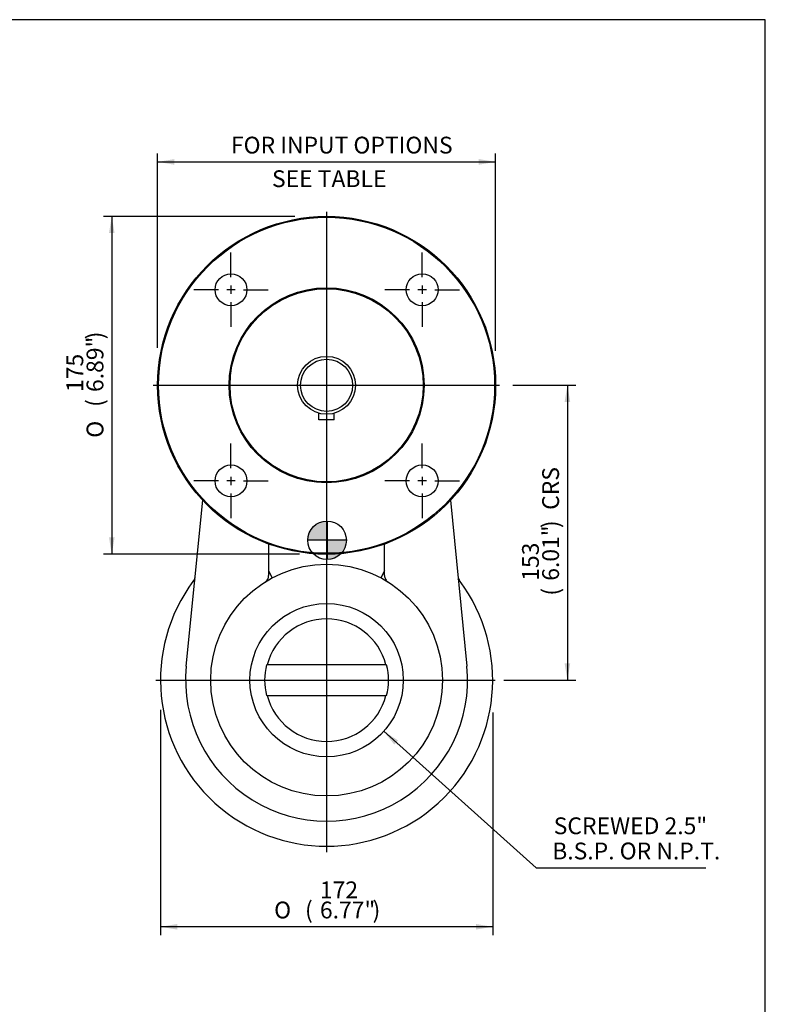
# Model space of a CAD drawing. Units: inches. Extents: x 0.3 to 11.4, y 0.3 to 7.9.
# Drawn here: x 7.9 to 11.4, y 3.3 to 7.9 of the extents above; entities that cross this region are included whole.
import ezdxf
from ezdxf.enums import TextEntityAlignment as Align
from ezdxf.lldxf.tags import DXFTag

# ---------------------------------------------------------------- set-up
doc = ezdxf.new("R2010")
doc.units = ezdxf.units.IN
doc.header["$MEASUREMENT"] = 0
for name, color, linetype in [('BORDER', 7, 'Continuous'), ('Default', 7, 'Continuous'), ('DV3_Default', 7, 'Continuous'), ('FL16', 7, 'Continuous'), ('IS2D56-3', 7, 'Continuous'), ('IS3D06-2', 7, 'Continuous'), ('IS4C22-1', 7, 'Continuous'), ('K8X7X40', 7, 'Continuous'), ('P2', 7, 'Continuous')]:
    doc.layers.add(name, color=color, linetype=linetype)
doc.styles.add('SEACAD_Arial', font='arial.ttf')
doc.styles.add('SEACAD_Solid_Edge_ANSI1_Symbols', font='semeca1.ttf')
tags = doc.linetypes.add('CENTER2', pattern=[1.125, 0.75, -0.125, 0.125, -0.125]).pattern_tags.tags
tags[10:11] = [DXFTag(74, 4), DXFTag(75, 0), DXFTag(340, '0'), DXFTag(46, 0.0), DXFTag(50, 0.0), DXFTag(44, 0.0), DXFTag(45, 0.0)]
tags[8:9] = [DXFTag(74, 4), DXFTag(75, 0), DXFTag(340, '0'), DXFTag(46, 0.0), DXFTag(50, 0.0), DXFTag(44, 0.0), DXFTag(45, 0.0)]
tags[6:7] = [DXFTag(74, 4), DXFTag(75, 0), DXFTag(340, '0'), DXFTag(46, 0.0), DXFTag(50, 0.0), DXFTag(44, 0.0), DXFTag(45, 0.0)]
tags[4:5] = [DXFTag(74, 4), DXFTag(75, 0), DXFTag(340, '0'), DXFTag(46, 0.0), DXFTag(50, 0.0), DXFTag(44, 0.0), DXFTag(45, 0.0)]
doc.dimstyles.new('BSI', dxfattribs={"dimtxt": 0.07874, "dimasz": 0.07874, "dimexe": 0.03937, "dimexo": 0.03937, "dimgap": 0.03937, "dimtad": 1, "dimdec": 0, "dimlfac": 110.434783, "dimzin": 0, "dimdsep": 46, "dimtxsty": 'SEACAD_Arial', "dimblk1": '_SE_FILLED', "dimblk2": '_SE_FILLED', "dimsah": 1, "dimcen": 0.03937, "dimadec": 0, "dimazin": 0, "dimtfac": 1, "dimtdec": 0, "dimtofl": 0, "dimtmove": 0, "dimatfit": 3, "dimfxl": 0, "dimtolj": 1, "dimtzin": 0, "dimarcsym": 0})

# ---------------------------------------------------------------- blocks, each defined once
blk = doc.blocks.new('SEANNOT_GROUP4')
at = {"layer": 'Default', "color": 7, "linetype": 'CENTER2'}
for p, q in [((8.885, 6.667), (8.885, 6.6276)), ((8.9047, 6.6473), (8.8653, 6.6473))]:
    blk.add_line(p, q, dxfattribs=at)
blk = doc.blocks.new('SEANNOT_GROUP5')
at = {"layer": 'Default', "color": 7, "linetype": 'CENTER2'}
for p, q in [((8.9047, 5.7509), (8.8653, 5.7509)), ((8.885, 5.7706), (8.885, 5.7312))]:
    blk.add_line(p, q, dxfattribs=at)
blk = doc.blocks.new('SEANNOT_GROUP6')
at = {"layer": 'Default', "color": 7, "linetype": 'CENTER2'}
for p, q in [((9.8011, 5.7509), (9.7617, 5.7509)), ((9.7814, 5.7706), (9.7814, 5.7312))]:
    blk.add_line(p, q, dxfattribs=at)
blk = doc.blocks.new('SEANNOT_GROUP7')
at = {"layer": 'Default', "color": 7, "linetype": 'CENTER2'}
for p, q in [((9.7814, 6.667), (9.7814, 6.6276)), ((9.8011, 6.6473), (9.7617, 6.6473))]:
    blk.add_line(p, q, dxfattribs=at)
blk = doc.blocks.new('SEANNOT_GROUP12')
at = {"layer": 'Default', "color": 7, "linetype": 'CENTER2'}
blk.add_line((8.532, 4.8164), (10.124, 4.8164), dxfattribs=at)
blk = doc.blocks.new('SEANNOT_GROUP13')
at = {"layer": 'Default', "color": 7, "linetype": 'CENTER2'}
blk.add_line((9.3332, 7.013), (9.3332, 4.0092), dxfattribs=at)
blk = doc.blocks.new('SEANNOT_GROUP14')
at = {"layer": 'Default', "color": 7, "linetype": 'CENTER2'}
blk.add_line((8.5195, 6.1991), (10.144, 6.1991), dxfattribs=at)
blk = doc.blocks.new('SEANNOT_GROUP18')
at = {"layer": 'Default', "color": 7, "linetype": 'CENTER2'}
for p, q in [((8.885, 5.81), (8.885, 5.9256)), ((8.8259, 5.7509), (8.7103, 5.7509)), ((8.9047, 5.7509), (8.8653, 5.7509)), ((8.885, 5.7706), (8.885, 5.7312)), ((8.944, 5.7509), (9.0597, 5.7509)), ((8.885, 5.6919), (8.885, 5.5762))]:
    blk.add_line(p, q, dxfattribs=at)
blk = doc.blocks.new('SEANNOT_GROUP19')
at = {"layer": 'Default', "color": 7, "linetype": 'CENTER2'}
for p, q in [((9.7814, 5.81), (9.7814, 5.9256)), ((9.7223, 5.7509), (9.6067, 5.7509)), ((9.8011, 5.7509), (9.7617, 5.7509)), ((9.7814, 5.7706), (9.7814, 5.7312)), ((9.8405, 5.7509), (9.9561, 5.7509)), ((9.7814, 5.6919), (9.7814, 5.5762))]:
    blk.add_line(p, q, dxfattribs=at)
blk = doc.blocks.new('SEANNOT_GROUP20')
at = {"layer": 'Default', "color": 7, "linetype": 'CENTER2'}
for p, q in [((9.7814, 6.7064), (9.7814, 6.822)), ((9.7814, 6.667), (9.7814, 6.6276)), ((9.7223, 6.6473), (9.6067, 6.6473)), ((9.8011, 6.6473), (9.7617, 6.6473)), ((9.8405, 6.6473), (9.9561, 6.6473)), ((9.7814, 6.5883), (9.7814, 6.4726))]:
    blk.add_line(p, q, dxfattribs=at)
blk = doc.blocks.new('SEANNOT_GROUP21')
at = {"layer": 'Default', "color": 7, "linetype": 'CENTER2'}
for p, q in [((8.885, 6.7064), (8.885, 6.822)), ((8.885, 6.667), (8.885, 6.6276)), ((8.8259, 6.6473), (8.7103, 6.6473)), ((8.9047, 6.6473), (8.8653, 6.6473)), ((8.944, 6.6473), (9.0597, 6.6473)), ((8.885, 6.5883), (8.885, 6.4726))]:
    blk.add_line(p, q, dxfattribs=at)
blk = doc.blocks.new('CofG')
at = {"layer": 'Default', "linetype": 'Continuous'}
h = blk.add_hatch(color=7, dxfattribs=at)
edge = h.paths.add_edge_path()
edge.add_arc((0, 0), 0.787, 90, 180)
edge.add_line((-0.787, 0), (0, 0))
edge.add_line((0, 0), (0, 0.787))
h = blk.add_hatch(color=7, dxfattribs=at)
edge = h.paths.add_edge_path()
edge.add_line((0, 0), (0, -0.787))
edge.add_arc((0, 0), 0.787, 270, 360)
edge.add_line((0.787, 0), (0, 0))
at = {"layer": 'Default', "color": 7, "linetype": 'Continuous'}
for p, q in [((0, 0.787), (0, -0.787)), ((0.787, 0), (-0.787, 0))]:
    blk.add_line(p, q, dxfattribs=at)
blk.add_circle((0, 0), 0.787, dxfattribs=at)
blk = doc.blocks.new('SE2')
at = {"layer": 'FL16', "color": 7, "linetype": 'Continuous'}
for centre, radius in [((9.3332, 6.1991), 0.7923), ((9.3332, 6.1991), 0.7878), ((8.885, 6.6473), 0.0747), ((9.7814, 6.6473), 0.0747), ((9.3332, 6.1991), 0.4573), ((9.3332, 6.1991), 0.4528), ((8.885, 5.7509), 0.0747), ((9.7814, 5.7509), 0.0747)]:
    blk.add_circle(centre, radius, dxfattribs=at)
at = {"layer": 'IS2D56-3', "color": 7, "linetype": 'Continuous'}
for p, q in [((8.6754, 4.8813), (8.7523, 5.6603)), ((9.9141, 5.6603), (9.991, 4.8813)), ((9.0615, 5.4548), (9.0615, 5.3283)), ((9.6048, 5.3283), (9.6048, 5.4548)), ((9.0615, 5.3283), (9.0615, 5.3074)), ((9.0615, 5.3283), (9.0785, 5.2963)), ((9.6048, 5.3283), (9.5879, 5.2963)), ((9.6048, 5.3074), (9.6048, 5.3283))]:
    blk.add_line(p, q, dxfattribs=at)
blk.add_circle((9.3332, 4.8164), 0.5433, dxfattribs=at)
for centre, radius, start, end in [((9.3332, 4.8164), 0.7787, 143.1838, 36.8162), ((8.6808, 5.3048), 0.0362, 323.1838, 324.4919), ((8.6808, 5.3048), 0.0362, 343.5577, 354.3626), ((8.6808, 5.3048), 0.0362, 346.0272, 353.7011), ((9.9856, 5.3048), 0.0362, 185.6374, 216.8162), ((9.9856, 5.3048), 0.0362, 186.3335, 201.8378), ((9.9856, 5.3048), 0.0362, 201.9236, 216.8162), ((9.3332, 4.8164), 0.661, 174.3626, 5.6374)]:
    blk.add_arc(centre, radius, start, end, dxfattribs=at)
blk.add_ellipse((8.6808, 5.3048), major_axis=(0.036, -0.0036), ratio=0.99992, start_param=5.738491, end_param=6.137716, dxfattribs=at)
for points in [[(9.0446, 5.2767), (9.0497, 5.2799), (9.0541, 5.2845), (9.06, 5.2952), (9.0615, 5.3013), (9.0615, 5.3074)], [(9.6048, 5.3074), (9.6048, 5.3013), (9.6064, 5.2952), (9.6123, 5.2845), (9.6167, 5.2799), (9.6218, 5.2767)]]:
    blk.add_open_spline(points, degree=3, knots=[0, 0, 0, 0, 0.5, 0.5, 1, 1, 1, 1], dxfattribs=at)
at = {"layer": 'IS3D06-2', "color": 7, "linetype": 'Continuous'}
for start, end in [(142.4481, 143.1813), (36.8189, 37.5519)]:
    blk.add_arc((9.3332, 4.8164), 0.7787, start, end, dxfattribs=at)
at = {"layer": 'IS4C22-1', "color": 7, "linetype": 'Continuous'}
for radius in [0.1358, 0.1222]:
    blk.add_circle((9.3332, 6.1991), radius, dxfattribs=at)
at = {"layer": 'K8X7X40', "color": 7, "linetype": 'Continuous'}
for p, q in [((9.297, 6.037), (9.297, 6.0682)), ((9.3694, 6.037), (9.3694, 6.0682)), ((9.3694, 6.037), (9.297, 6.037))]:
    blk.add_line(p, q, dxfattribs=at)
at = {"layer": 'P2', "color": 7, "linetype": 'Continuous'}
for p, q in [((9.0517, 4.8883), (9.0548, 4.8883)), ((9.6116, 4.8883), (9.0548, 4.8883)), ((9.6116, 4.8883), (9.6147, 4.8883)), ((9.0548, 4.7445), (9.0517, 4.7445)), ((9.0548, 4.7445), (9.6116, 4.7445)), ((9.6147, 4.7445), (9.6116, 4.7445))]:
    blk.add_line(p, q, dxfattribs=at)
blk.add_circle((9.3332, 4.8164), 0.3594, dxfattribs=at)
for radius, start, end in [(0.2875, 14.4775, 165.5225), (0.2905, 165.6758, 194.3242), (0.2905, 345.6758, 14.3242), (0.2875, 194.4775, 345.5225)]:
    blk.add_arc((9.3332, 4.8164), radius, start, end, dxfattribs=at)
at = {"layer": 'DV3_Default', "color": 7, "xscale": 0.115, "yscale": 0.115, "zscale": 0.115}
blk.add_blockref('CofG', (9.3355, 5.4722), dxfattribs=at)
blk = doc.blocks.new('DMBLK141')
at = {"layer": 'Default', "linetype": 'Continuous'}
for points in [[(8.6196, 7.26), (8.5409, 7.2469), (8.6196, 7.2337)], [(10.0468, 7.26), (10.0468, 7.2337), (10.1255, 7.2469)]]:
    blk.add_hatch(color=7, dxfattribs=at).paths.add_polyline_path(points)
at = {"layer": 'Default', "color": 7, "linetype": 'Continuous'}
for p, q in [((8.5409, 6.3749), (8.5409, 7.2862)), ((10.1255, 6.3603), (10.1255, 7.2862)), ((8.5409, 7.2469), (10.1255, 7.2469))]:
    blk.add_line(p, q, dxfattribs=at)
at = {"layer": 'Default', "color": 7, "linetype": 'Continuous', "style": 'SEACAD_Arial'}
for s, p in [('   FOR INPUT OPTIONS', (8.8126, 7.365)), ('           SEE TABLE', (8.8126, 7.2075))]:
    blk.add_text(s, height=0.07874, dxfattribs=at).set_placement(p, align=Align.TOP_LEFT)
blk = doc.blocks.new('_SE_FILLED')
at = {"color": 0}
blk.add_line((0, 0), (-1, 0), dxfattribs=at)
blk.add_solid([(0, 0), (-1, -0.1665), (-1, 0.1665), (0, 0)], dxfattribs=at)
blk = doc.blocks.new('DMBLK142')
at = {"layer": 'Default', "linetype": 'Continuous'}
for points in [[(10.4754, 6.1204), (10.4622, 6.1991), (10.4491, 6.1204)], [(10.4754, 4.8952), (10.4491, 4.8952), (10.4622, 4.8164)]]:
    blk.add_hatch(color=7, dxfattribs=at).paths.add_polyline_path(points)
at = {"layer": 'Default', "color": 7, "linetype": 'Continuous'}
for p, q in [((10.2058, 6.1991), (10.5016, 6.1991)), ((10.4622, 6.1991), (10.4622, 4.8164)), ((10.1634, 4.8164), (10.5016, 4.8164))]:
    blk.add_line(p, q, dxfattribs=at)
at = {"layer": 'Default', "color": 7, "linetype": 'Continuous', "style": 'SEACAD_Arial'}
for s, height, p in [('CRS', 0.07874, (10.3441, 5.615)), (')', 0.0787, (10.3441, 5.5294)), ('6.01"', 0.07874, (10.3441, 5.2825)), ('153', 0.07874, (10.2496, 5.2825)), ('(', 0.0787, (10.3441, 5.2127))]:
    blk.add_text(s, height=height, rotation=90, dxfattribs=at).set_placement(p, align=Align.TOP_LEFT)
blk = doc.blocks.new('DMBLK143')
at = {"layer": 'Default', "linetype": 'Continuous'}
for points in [[(8.6332, 3.6466), (8.6332, 3.6728), (8.5545, 3.6597)], [(10.0332, 3.6466), (10.1119, 3.6597), (10.0332, 3.6728)]]:
    blk.add_hatch(color=7, dxfattribs=at).paths.add_polyline_path(points)
at = {"layer": 'Default', "color": 7, "linetype": 'Continuous'}
for p, q in [((8.5545, 4.6774), (8.5545, 3.6203)), ((10.1119, 4.664), (10.1119, 3.6203)), ((10.1119, 3.6597), (8.5545, 3.6597))]:
    blk.add_line(p, q, dxfattribs=at)
for s, height, style, p in [('172', 0.07874, 'SEACAD_Arial', (9.3019, 3.8723)), ('(', 0.0787, 'SEACAD_Arial', (9.2321, 3.7778)), (')', 0.0787, 'SEACAD_Arial', (9.5488, 3.7778)), ('O', 0.0787, 'SEACAD_Solid_Edge_ANSI1_Symbols', (9.0872, 3.7778)), ('6.77"', 0.07874, 'SEACAD_Arial', (9.3019, 3.7778))]:
    blk.add_text(s, height=height, dxfattribs=dict(at, style=style)).set_placement(p, align=Align.TOP_LEFT)
blk = doc.blocks.new('DMBLK154')
at = {"layer": 'Default', "linetype": 'Continuous'}
blk.add_hatch(color=7, dxfattribs=at).paths.add_polyline_path([(9.6682, 4.5338), (9.6008, 4.5766), (9.6507, 4.5143)])
at = {"layer": 'Default', "color": 7, "linetype": 'Continuous'}
for p, q in [((9.6008, 4.5766), (10.3152, 3.9365)), ((10.3152, 3.9365), (11.1112, 3.9365))]:
    blk.add_line(p, q, dxfattribs=at)
at = {"layer": 'Default', "color": 7, "linetype": 'Continuous', "style": 'SEACAD_Arial'}
for s, p in [('SCREWED 2.5"', (10.3979, 4.1727)), ('  B.S.P. OR N.P.T.', (10.3428, 4.0546))]:
    blk.add_text(s, height=0.07874, dxfattribs=at).set_placement(p, align=Align.TOP_LEFT)
blk = doc.blocks.new('DMBLK155')
at = {"layer": 'Default', "linetype": 'Continuous'}
for points in [[(8.3131, 6.9127), (8.3393, 6.9127), (8.3262, 6.9914)], [(8.3131, 5.4855), (8.3262, 5.4068), (8.3393, 5.4855)]]:
    blk.add_hatch(color=7, dxfattribs=at).paths.add_polyline_path(points)
at = {"layer": 'Default', "color": 7, "linetype": 'Continuous'}
for p, q in [((9.1836, 6.9914), (8.2868, 6.9914)), ((8.3262, 6.9914), (8.3262, 5.4068)), ((9.2063, 5.4068), (8.2868, 5.4068))]:
    blk.add_line(p, q, dxfattribs=at)
for s, height, style, p in [(')', 0.0787, 'SEACAD_Arial', (8.2081, 6.4147)), ('6.89"', 0.07874, 'SEACAD_Arial', (8.2081, 6.1678)), ('175', 0.07874, 'SEACAD_Arial', (8.1136, 6.1678)), ('(', 0.0787, 'SEACAD_Arial', (8.2081, 6.098)), ('O', 0.0787, 'SEACAD_Solid_Edge_ANSI1_Symbols', (8.2081, 5.9531))]:
    blk.add_text(s, height=height, rotation=90, dxfattribs=dict(at, style=style)).set_placement(p, align=Align.TOP_LEFT)

msp = doc.modelspace()

# ---------------------------------------------------------------- linework, layer by layer
at = {"layer": 'BORDER', "color": 7, "linetype": 'Continuous'}
for p, q in [((11.38991, 7.913775), (0.337355, 7.913775)), ((11.38991, 0.335919), (11.38991, 7.913775))]:
    msp.add_line(p, q, dxfattribs=at)

# ---------------------------------------------------------------- block references
at = {"layer": 'Default'}
for name in ['SE2', 'SEANNOT_GROUP13', 'SEANNOT_GROUP21', 'SEANNOT_GROUP20', 'SEANNOT_GROUP4', 'SEANNOT_GROUP7', 'SEANNOT_GROUP14', 'SEANNOT_GROUP18', 'SEANNOT_GROUP19', 'SEANNOT_GROUP5', 'SEANNOT_GROUP6', 'SEANNOT_GROUP12']:
    msp.add_blockref(name, (0, 0), dxfattribs=at)

# ---------------------------------------------------------------- dimensions: what is measured, and where the dimension line sits
at = {"layer": 'Default', "color": 7, "linetype": 'Continuous'}
for base, p1, p2, angle, text, picture, middle, dimtype in [((8.54087, 7.246859), (8.54087, 6.199127), (10.125516, 6.199127), 0, '\\A1;   FOR INPUT OPTIONS {}\\P           SEE TABLE', 'DMBLK141', (9.333193, 7.246859), 161), ((8.326204, 6.99145), (9.333193, 6.99145), (9.333193, 5.406804), 270, '\\A1;%%C <>', 'DMBLK155', (8.326204, 6.199127), 161), ((10.462231, 4.81641), (10.144026, 6.199127), (10.124, 4.81641), 90, '\\A1;<> CRS', 'DMBLK142', (10.462231, 5.507768), 160)]:
    dim = msp.add_linear_dim(base=base, p1=p1, p2=p2, angle=angle, text=text, dimstyle='BSI', override={"dimpost": '\\X'}, dxfattribs=at)
    dim.commit()
    dim.dimension.update_dxf_attribs({"geometry": picture, "text_midpoint": middle, "dimtype": dimtype})
dim = msp.add_diameter_dim_2p(p1=(9.065541, 5.056228), p2=(9.600846, 4.576592), text='\\A1;{} SCREWED 2.5"\\P  B.S.P. OR N.P.T.', dimstyle='BSI', override={"dimtad": 0, "dimtih": 1, "dimtoh": 1, "dimpost": '\\X'}, dxfattribs=at)
dim.commit()
dim.dimension.update_dxf_attribs({"geometry": 'DMBLK154', "text_midpoint": (10.31521, 3.936518), "dimtype": 163})
dim = msp.add_linear_dim(base=(8.554453, 3.659696), p1=(10.111933, 4.81641), p2=(8.554453, 4.81641), text='\\A1;%%C <>', dimstyle='BSI', override={"dimpost": '\\X'}, dxfattribs=at)
dim.commit()
dim.dimension.update_dxf_attribs({"geometry": 'DMBLK143', "text_midpoint": (9.333193, 3.659696), "dimtype": 160})

doc.saveas('drawing.dxf')
